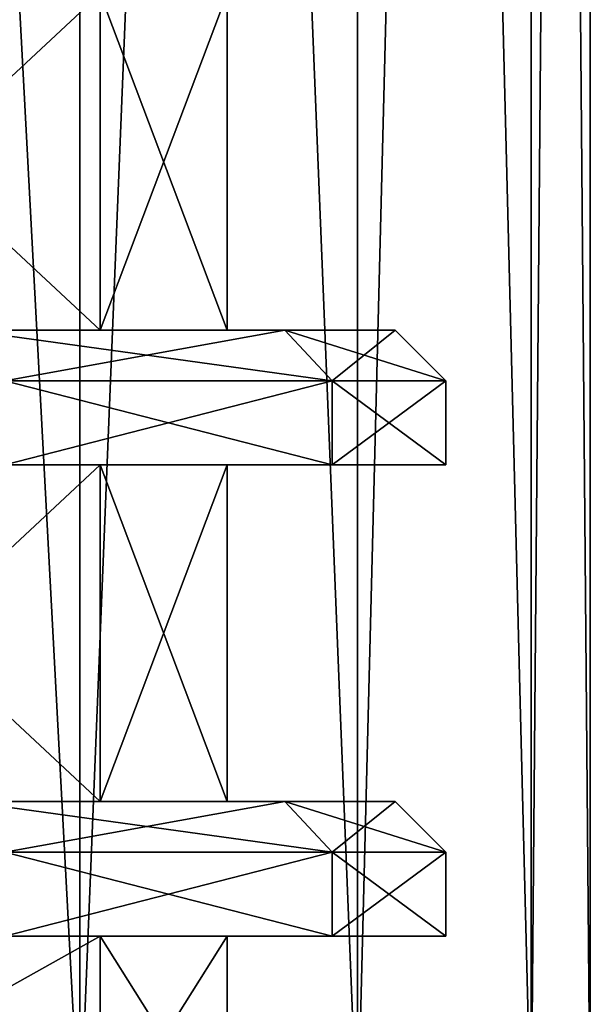
# Model space of a CAD drawing. Units: millimetres. Extents: x -445 to 445, y -1180 to 584.
# Drawn here: x -359 to -351, y -1144 to -1129 of the extents above; entities that cross this region are included whole.
import ezdxf

# ---------------------------------------------------------------- set-up
doc = ezdxf.new("R2010")
doc.units = ezdxf.units.MM
doc.header["$LTSCALE"] = 65.185185
for name, color, linetype in [('1244', 7, 'CONTINUOUS'), ('1245', 7, 'CONTINUOUS'), ('1248', 7, 'CONTINUOUS'), ('1249', 7, 'CONTINUOUS'), ('342', 7, 'CONTINUOUS'), ('347', 7, 'CONTINUOUS'), ('348', 7, 'CONTINUOUS'), ('349', 7, 'CONTINUOUS'), ('350', 7, 'CONTINUOUS'), ('351', 7, 'CONTINUOUS'), ('352', 7, 'CONTINUOUS'), ('353', 7, 'CONTINUOUS'), ('354', 7, 'CONTINUOUS'), ('355', 7, 'CONTINUOUS'), ('356', 7, 'CONTINUOUS'), ('357', 7, 'CONTINUOUS'), ('358', 7, 'CONTINUOUS'), ('490', 7, 'CONTINUOUS'), ('495', 7, 'CONTINUOUS'), ('496', 7, 'CONTINUOUS'), ('497', 7, 'CONTINUOUS'), ('498', 7, 'CONTINUOUS'), ('499', 7, 'CONTINUOUS'), ('500', 7, 'CONTINUOUS'), ('501', 7, 'CONTINUOUS'), ('502', 7, 'CONTINUOUS'), ('503', 7, 'CONTINUOUS'), ('504', 7, 'CONTINUOUS'), ('505', 7, 'CONTINUOUS'), ('506', 7, 'CONTINUOUS')]:
    doc.layers.add(name, color=color, linetype=linetype)

msp = doc.modelspace()

# ---------------------------------------------------------------- linework, layer by layer
at = {"layer": '1244', "color": 253, "linetype": 'Continuous', "true_color": 0xa2afbf}
for points in [[(-358.439, -1043.5, 384.401), (-363.87, -1145.5, 379.594), (-363.88, -1043.5, 379.585), (-358.439, -1043.5, 384.401)], [(-358.437, -1145.5, 384.408), (-363.87, -1145.5, 379.594), (-358.439, -1043.5, 384.401), (-358.437, -1145.5, 384.408)], [(-354.308, -1043.5, 390.382), (-358.437, -1145.5, 384.408), (-358.439, -1043.5, 384.401), (-354.308, -1043.5, 390.382)], [(-354.311, -1145.5, 390.382), (-358.437, -1145.5, 384.408), (-354.308, -1043.5, 390.382), (-354.311, -1145.5, 390.382)], [(-351.731, -1145.5, 397.168), (-354.311, -1145.5, 390.382), (-351.728, -1043.5, 397.178), (-351.731, -1145.5, 397.168)], [(-351.728, -1043.5, 397.178), (-354.311, -1145.5, 390.382), (-354.308, -1043.5, 390.382), (-351.728, -1043.5, 397.178)], [(-350.85, -1145.5, 404.4), (-351.731, -1145.5, 397.168), (-350.85, -1043.5, 404.4), (-350.85, -1145.5, 404.4)], [(-350.85, -1043.5, 404.4), (-351.731, -1145.5, 397.168), (-351.728, -1043.5, 397.178), (-350.85, -1043.5, 404.4)]]:
    msp.add_3dface(points, dxfattribs=at)
at = {"layer": '1245', "color": 253, "linetype": 'Continuous', "true_color": 0xa2afbf}
for points in [[(-363.87, -1145.5, 429.206), (-358.437, -1145.5, 424.392), (-363.88, -1043.5, 429.215), (-363.87, -1145.5, 429.206)], [(-363.88, -1043.5, 429.215), (-358.437, -1145.5, 424.392), (-358.439, -1043.5, 424.399), (-363.88, -1043.5, 429.215)], [(-358.437, -1145.5, 424.392), (-354.311, -1145.5, 418.418), (-358.439, -1043.5, 424.399), (-358.437, -1145.5, 424.392)], [(-358.439, -1043.5, 424.399), (-354.311, -1145.5, 418.418), (-354.308, -1043.5, 418.418), (-358.439, -1043.5, 424.399)], [(-354.311, -1145.5, 418.418), (-351.731, -1145.5, 411.632), (-354.308, -1043.5, 418.418), (-354.311, -1145.5, 418.418)], [(-354.308, -1043.5, 418.418), (-351.731, -1145.5, 411.632), (-351.728, -1043.5, 411.622), (-354.308, -1043.5, 418.418)], [(-351.731, -1145.5, 411.632), (-350.85, -1145.5, 404.4), (-351.728, -1043.5, 411.622), (-351.731, -1145.5, 411.632)], [(-350.85, -1145.5, 404.4), (-350.85, -1043.5, 404.4), (-351.728, -1043.5, 411.622), (-350.85, -1145.5, 404.4)]]:
    msp.add_3dface(points, dxfattribs=at)
at = {"layer": '1248', "color": 253, "linetype": 'Continuous', "true_color": 0xa2afbf}
for points in [[(-358.439, -1043.5, -450.399), (-363.87, -1145.5, -455.206), (-363.88, -1043.5, -455.215), (-358.439, -1043.5, -450.399)], [(-358.437, -1145.5, -450.392), (-363.87, -1145.5, -455.206), (-358.439, -1043.5, -450.399), (-358.437, -1145.5, -450.392)], [(-354.308, -1043.5, -444.418), (-358.437, -1145.5, -450.392), (-358.439, -1043.5, -450.399), (-354.308, -1043.5, -444.418)], [(-354.311, -1145.5, -444.418), (-358.437, -1145.5, -450.392), (-354.308, -1043.5, -444.418), (-354.311, -1145.5, -444.418)], [(-351.731, -1145.5, -437.632), (-354.311, -1145.5, -444.418), (-351.728, -1043.5, -437.622), (-351.731, -1145.5, -437.632)], [(-351.728, -1043.5, -437.622), (-354.311, -1145.5, -444.418), (-354.308, -1043.5, -444.418), (-351.728, -1043.5, -437.622)], [(-350.85, -1145.5, -430.4), (-351.731, -1145.5, -437.632), (-350.85, -1043.5, -430.4), (-350.85, -1145.5, -430.4)], [(-350.85, -1043.5, -430.4), (-351.731, -1145.5, -437.632), (-351.728, -1043.5, -437.622), (-350.85, -1043.5, -430.4)]]:
    msp.add_3dface(points, dxfattribs=at)
at = {"layer": '1249', "color": 253, "linetype": 'Continuous', "true_color": 0xa2afbf}
for points in [[(-363.87, -1145.5, -405.594), (-358.437, -1145.5, -410.408), (-363.88, -1043.5, -405.585), (-363.87, -1145.5, -405.594)], [(-363.88, -1043.5, -405.585), (-358.437, -1145.5, -410.408), (-358.439, -1043.5, -410.401), (-363.88, -1043.5, -405.585)], [(-358.437, -1145.5, -410.408), (-354.311, -1145.5, -416.382), (-358.439, -1043.5, -410.401), (-358.437, -1145.5, -410.408)], [(-358.439, -1043.5, -410.401), (-354.311, -1145.5, -416.382), (-354.308, -1043.5, -416.382), (-358.439, -1043.5, -410.401)], [(-354.311, -1145.5, -416.382), (-351.731, -1145.5, -423.168), (-354.308, -1043.5, -416.382), (-354.311, -1145.5, -416.382)], [(-354.308, -1043.5, -416.382), (-351.731, -1145.5, -423.168), (-351.728, -1043.5, -423.178), (-354.308, -1043.5, -416.382)], [(-351.731, -1145.5, -423.168), (-350.85, -1145.5, -430.4), (-351.728, -1043.5, -423.178), (-351.731, -1145.5, -423.168)], [(-350.85, -1145.5, -430.4), (-350.85, -1043.5, -430.4), (-351.728, -1043.5, -423.178), (-350.85, -1145.5, -430.4)]]:
    msp.add_3dface(points, dxfattribs=at)
at = {"layer": '342', "color": 253, "linetype": 'Continuous', "true_color": 0xa2afbf}
for points in [[(-363.499, -1133.5, 421.901), (-358.134, -1133.5, 413.871), (-363.499, -1128.5, 421.901), (-363.499, -1133.5, 421.901)], [(-358.134, -1133.5, 413.871), (-358.134, -1128.5, 413.871), (-363.499, -1128.5, 421.901), (-358.134, -1133.5, 413.871)], [(-358.134, -1133.5, 394.929), (-363.499, -1133.5, 386.899), (-358.134, -1128.5, 394.929), (-358.134, -1133.5, 394.929)], [(-363.499, -1133.5, 386.899), (-363.499, -1128.5, 386.899), (-358.134, -1128.5, 394.929), (-363.499, -1133.5, 386.899)], [(-358.134, -1133.5, 413.871), (-356.25, -1133.5, 404.4), (-358.134, -1128.5, 413.871), (-358.134, -1133.5, 413.871)], [(-356.25, -1133.5, 404.4), (-358.134, -1133.5, 394.929), (-356.25, -1128.5, 404.4), (-356.25, -1133.5, 404.4)], [(-356.25, -1133.5, 404.4), (-356.25, -1128.5, 404.4), (-358.134, -1128.5, 413.871), (-356.25, -1133.5, 404.4)], [(-358.134, -1133.5, 394.929), (-358.134, -1128.5, 394.929), (-356.25, -1128.5, 404.4), (-358.134, -1133.5, 394.929)], [(-363.499, -1140.5, 421.901), (-358.134, -1140.5, 413.871), (-363.499, -1135.5, 421.901), (-363.499, -1140.5, 421.901)], [(-358.134, -1140.5, 413.871), (-358.134, -1135.5, 413.871), (-363.499, -1135.5, 421.901), (-358.134, -1140.5, 413.871)], [(-358.134, -1140.5, 394.929), (-363.499, -1140.5, 386.899), (-358.134, -1135.5, 394.929), (-358.134, -1140.5, 394.929)], [(-363.499, -1140.5, 386.899), (-363.499, -1135.5, 386.899), (-358.134, -1135.5, 394.929), (-363.499, -1140.5, 386.899)], [(-358.134, -1140.5, 413.871), (-356.25, -1140.5, 404.4), (-358.134, -1135.5, 413.871), (-358.134, -1140.5, 413.871)], [(-356.25, -1140.5, 404.4), (-358.134, -1140.5, 394.929), (-356.25, -1135.5, 404.4), (-356.25, -1140.5, 404.4)], [(-356.25, -1140.5, 404.4), (-356.25, -1135.5, 404.4), (-358.134, -1135.5, 413.871), (-356.25, -1140.5, 404.4)], [(-358.134, -1140.5, 394.929), (-358.134, -1135.5, 394.929), (-356.25, -1135.5, 404.4), (-358.134, -1140.5, 394.929)], [(-363.5, -1145.5, 421.902), (-358.134, -1145.5, 413.87), (-363.499, -1142.5, 421.901), (-363.5, -1145.5, 421.902)], [(-358.134, -1145.5, 394.93), (-363.5, -1145.5, 386.898), (-358.134, -1142.5, 394.929), (-358.134, -1145.5, 394.93)], [(-363.5, -1145.5, 386.898), (-363.499, -1142.5, 386.899), (-358.134, -1142.5, 394.929), (-363.5, -1145.5, 386.898)], [(-358.134, -1145.5, 413.87), (-358.134, -1142.5, 413.871), (-363.499, -1142.5, 421.901), (-358.134, -1145.5, 413.87)], [(-358.134, -1145.5, 413.87), (-356.25, -1145.5, 404.4), (-358.134, -1142.5, 413.871), (-358.134, -1145.5, 413.87)], [(-356.25, -1145.5, 404.4), (-358.134, -1145.5, 394.93), (-356.25, -1142.5, 404.4), (-356.25, -1145.5, 404.4)], [(-356.25, -1145.5, 404.4), (-356.25, -1142.5, 404.4), (-358.134, -1142.5, 413.871), (-356.25, -1145.5, 404.4)], [(-358.134, -1145.5, 394.93), (-358.134, -1142.5, 394.929), (-356.25, -1142.5, 404.4), (-358.134, -1145.5, 394.93)]]:
    msp.add_3dface(points, dxfattribs=at)
at = {"layer": '347', "color": 253, "linetype": 'Continuous', "true_color": 0xa2afbf}
for points in [[(-359.551, -1142.5, 386.403), (-354.688, -1142.5, 394.825), (-363.499, -1142.5, 386.899), (-359.551, -1142.5, 386.403)], [(-363.499, -1142.5, 386.899), (-354.688, -1142.5, 394.825), (-358.134, -1142.5, 394.929), (-363.499, -1142.5, 386.899)], [(-354.688, -1142.5, 413.975), (-359.551, -1142.5, 422.397), (-363.499, -1142.5, 421.901), (-354.688, -1142.5, 413.975)], [(-358.134, -1142.5, 413.871), (-354.688, -1142.5, 413.975), (-363.499, -1142.5, 421.901), (-358.134, -1142.5, 413.871)], [(-354.688, -1142.5, 394.825), (-353, -1142.5, 404.4), (-358.134, -1142.5, 394.929), (-354.688, -1142.5, 394.825)], [(-358.134, -1142.5, 394.929), (-353, -1142.5, 404.4), (-356.25, -1142.5, 404.4), (-358.134, -1142.5, 394.929)], [(-356.25, -1142.5, 404.4), (-354.688, -1142.5, 413.975), (-358.134, -1142.5, 413.871), (-356.25, -1142.5, 404.4)], [(-353, -1142.5, 404.4), (-354.688, -1142.5, 413.975), (-356.25, -1142.5, 404.4), (-353, -1142.5, 404.4)]]:
    msp.add_3dface(points, dxfattribs=at)
at = {"layer": '348', "color": 253, "linetype": 'Continuous', "true_color": 0xa2afbf}
for points in [[(-359.551, -1142.5, 422.397), (-354.688, -1142.5, 413.975), (-359.551, -1141.25, 422.398), (-359.551, -1142.5, 422.397)], [(-359.551, -1141.25, 422.398), (-354.688, -1142.5, 413.975), (-354.689, -1141.25, 413.977), (-359.551, -1141.25, 422.398)], [(-354.688, -1142.5, 413.975), (-353, -1142.5, 404.4), (-354.689, -1141.25, 413.977), (-354.688, -1142.5, 413.975)], [(-354.689, -1141.25, 413.977), (-353, -1142.5, 404.4), (-353, -1141.25, 404.4), (-354.689, -1141.25, 413.977)]]:
    msp.add_3dface(points, dxfattribs=at)
at = {"layer": '349', "color": 253, "linetype": 'Continuous', "true_color": 0xa2afbf}
for points in [[(-359.551, -1141.25, 422.398), (-354.689, -1141.25, 413.977), (-360.125, -1140.5, 421.915), (-359.551, -1141.25, 422.398)], [(-360.125, -1140.5, 421.915), (-354.689, -1141.25, 413.977), (-355.393, -1140.5, 413.718), (-360.125, -1140.5, 421.915)], [(-354.689, -1141.25, 413.977), (-353, -1141.25, 404.4), (-355.393, -1140.5, 413.718), (-354.689, -1141.25, 413.977)], [(-355.393, -1140.5, 413.718), (-353, -1141.25, 404.4), (-353.75, -1140.5, 404.4), (-355.393, -1140.5, 413.718)]]:
    msp.add_3dface(points, dxfattribs=at)
at = {"layer": '350', "color": 253, "linetype": 'Continuous', "true_color": 0xa2afbf}
for points in [[(-360.125, -1140.5, 421.915), (-355.393, -1140.5, 413.718), (-363.499, -1140.5, 421.901), (-360.125, -1140.5, 421.915)], [(-363.499, -1140.5, 421.901), (-355.393, -1140.5, 413.718), (-358.134, -1140.5, 413.871), (-363.499, -1140.5, 421.901)], [(-358.134, -1140.5, 394.929), (-360.125, -1140.5, 386.885), (-363.499, -1140.5, 386.899), (-358.134, -1140.5, 394.929)], [(-355.393, -1140.5, 395.082), (-360.125, -1140.5, 386.885), (-358.134, -1140.5, 394.929), (-355.393, -1140.5, 395.082)], [(-355.393, -1140.5, 413.718), (-353.75, -1140.5, 404.4), (-358.134, -1140.5, 413.871), (-355.393, -1140.5, 413.718)], [(-358.134, -1140.5, 413.871), (-353.75, -1140.5, 404.4), (-356.25, -1140.5, 404.4), (-358.134, -1140.5, 413.871)], [(-356.25, -1140.5, 404.4), (-355.393, -1140.5, 395.082), (-358.134, -1140.5, 394.929), (-356.25, -1140.5, 404.4)], [(-353.75, -1140.5, 404.4), (-355.393, -1140.5, 395.082), (-356.25, -1140.5, 404.4), (-353.75, -1140.5, 404.4)]]:
    msp.add_3dface(points, dxfattribs=at)
at = {"layer": '351', "color": 253, "linetype": 'Continuous', "true_color": 0xa2afbf}
for points in [[(-354.688, -1142.5, 394.825), (-359.551, -1142.5, 386.403), (-354.689, -1141.25, 394.823), (-354.688, -1142.5, 394.825)], [(-354.689, -1141.25, 394.823), (-359.551, -1142.5, 386.403), (-359.551, -1141.25, 386.402), (-354.689, -1141.25, 394.823)], [(-353, -1141.25, 404.4), (-354.688, -1142.5, 394.825), (-354.689, -1141.25, 394.823), (-353, -1141.25, 404.4)], [(-353, -1142.5, 404.4), (-354.688, -1142.5, 394.825), (-353, -1141.25, 404.4), (-353, -1142.5, 404.4)]]:
    msp.add_3dface(points, dxfattribs=at)
at = {"layer": '352', "color": 253, "linetype": 'Continuous', "true_color": 0xa2afbf}
for points in [[(-360.125, -1140.5, 386.885), (-355.393, -1140.5, 395.082), (-359.551, -1141.25, 386.402), (-360.125, -1140.5, 386.885)], [(-355.393, -1140.5, 395.082), (-354.689, -1141.25, 394.823), (-359.551, -1141.25, 386.402), (-355.393, -1140.5, 395.082)], [(-355.393, -1140.5, 395.082), (-353.75, -1140.5, 404.4), (-354.689, -1141.25, 394.823), (-355.393, -1140.5, 395.082)], [(-353.75, -1140.5, 404.4), (-353, -1141.25, 404.4), (-354.689, -1141.25, 394.823), (-353.75, -1140.5, 404.4)]]:
    msp.add_3dface(points, dxfattribs=at)
at = {"layer": '353', "color": 253, "linetype": 'Continuous', "true_color": 0xa2afbf}
for points in [[(-359.551, -1135.5, 386.403), (-354.688, -1135.5, 394.825), (-363.499, -1135.5, 386.899), (-359.551, -1135.5, 386.403)], [(-363.499, -1135.5, 386.899), (-354.688, -1135.5, 394.825), (-358.134, -1135.5, 394.929), (-363.499, -1135.5, 386.899)], [(-354.688, -1135.5, 413.975), (-359.551, -1135.5, 422.397), (-363.499, -1135.5, 421.901), (-354.688, -1135.5, 413.975)], [(-358.134, -1135.5, 413.871), (-354.688, -1135.5, 413.975), (-363.499, -1135.5, 421.901), (-358.134, -1135.5, 413.871)], [(-354.688, -1135.5, 394.825), (-353, -1135.5, 404.4), (-358.134, -1135.5, 394.929), (-354.688, -1135.5, 394.825)], [(-358.134, -1135.5, 394.929), (-353, -1135.5, 404.4), (-356.25, -1135.5, 404.4), (-358.134, -1135.5, 394.929)], [(-356.25, -1135.5, 404.4), (-354.688, -1135.5, 413.975), (-358.134, -1135.5, 413.871), (-356.25, -1135.5, 404.4)], [(-353, -1135.5, 404.4), (-354.688, -1135.5, 413.975), (-356.25, -1135.5, 404.4), (-353, -1135.5, 404.4)]]:
    msp.add_3dface(points, dxfattribs=at)
at = {"layer": '354', "color": 253, "linetype": 'Continuous', "true_color": 0xa2afbf}
for points in [[(-359.551, -1135.5, 422.397), (-354.688, -1135.5, 413.975), (-359.551, -1134.25, 422.398), (-359.551, -1135.5, 422.397)], [(-359.551, -1134.25, 422.398), (-354.688, -1135.5, 413.975), (-354.689, -1134.25, 413.977), (-359.551, -1134.25, 422.398)], [(-354.688, -1135.5, 413.975), (-353, -1135.5, 404.4), (-354.689, -1134.25, 413.977), (-354.688, -1135.5, 413.975)], [(-354.689, -1134.25, 413.977), (-353, -1135.5, 404.4), (-353, -1134.25, 404.4), (-354.689, -1134.25, 413.977)]]:
    msp.add_3dface(points, dxfattribs=at)
at = {"layer": '355', "color": 253, "linetype": 'Continuous', "true_color": 0xa2afbf}
for points in [[(-359.551, -1134.25, 422.398), (-354.689, -1134.25, 413.977), (-360.125, -1133.5, 421.915), (-359.551, -1134.25, 422.398)], [(-360.125, -1133.5, 421.915), (-354.689, -1134.25, 413.977), (-355.393, -1133.5, 413.718), (-360.125, -1133.5, 421.915)], [(-354.689, -1134.25, 413.977), (-353, -1134.25, 404.4), (-355.393, -1133.5, 413.718), (-354.689, -1134.25, 413.977)], [(-355.393, -1133.5, 413.718), (-353, -1134.25, 404.4), (-353.75, -1133.5, 404.4), (-355.393, -1133.5, 413.718)]]:
    msp.add_3dface(points, dxfattribs=at)
at = {"layer": '356', "color": 253, "linetype": 'Continuous', "true_color": 0xa2afbf}
for points in [[(-360.125, -1133.5, 421.915), (-355.393, -1133.5, 413.718), (-363.499, -1133.5, 421.901), (-360.125, -1133.5, 421.915)], [(-363.499, -1133.5, 421.901), (-355.393, -1133.5, 413.718), (-358.134, -1133.5, 413.871), (-363.499, -1133.5, 421.901)], [(-358.134, -1133.5, 394.929), (-360.125, -1133.5, 386.885), (-363.499, -1133.5, 386.899), (-358.134, -1133.5, 394.929)], [(-355.393, -1133.5, 395.082), (-360.125, -1133.5, 386.885), (-358.134, -1133.5, 394.929), (-355.393, -1133.5, 395.082)], [(-355.393, -1133.5, 413.718), (-353.75, -1133.5, 404.4), (-358.134, -1133.5, 413.871), (-355.393, -1133.5, 413.718)], [(-358.134, -1133.5, 413.871), (-353.75, -1133.5, 404.4), (-356.25, -1133.5, 404.4), (-358.134, -1133.5, 413.871)], [(-356.25, -1133.5, 404.4), (-355.393, -1133.5, 395.082), (-358.134, -1133.5, 394.929), (-356.25, -1133.5, 404.4)], [(-353.75, -1133.5, 404.4), (-355.393, -1133.5, 395.082), (-356.25, -1133.5, 404.4), (-353.75, -1133.5, 404.4)]]:
    msp.add_3dface(points, dxfattribs=at)
at = {"layer": '357', "color": 253, "linetype": 'Continuous', "true_color": 0xa2afbf}
for points in [[(-354.688, -1135.5, 394.825), (-359.551, -1135.5, 386.403), (-354.689, -1134.25, 394.823), (-354.688, -1135.5, 394.825)], [(-354.689, -1134.25, 394.823), (-359.551, -1135.5, 386.403), (-359.551, -1134.25, 386.402), (-354.689, -1134.25, 394.823)], [(-353, -1134.25, 404.4), (-354.688, -1135.5, 394.825), (-354.689, -1134.25, 394.823), (-353, -1134.25, 404.4)], [(-353, -1135.5, 404.4), (-354.688, -1135.5, 394.825), (-353, -1134.25, 404.4), (-353, -1135.5, 404.4)]]:
    msp.add_3dface(points, dxfattribs=at)
at = {"layer": '358', "color": 253, "linetype": 'Continuous', "true_color": 0xa2afbf}
for points in [[(-360.125, -1133.5, 386.885), (-355.393, -1133.5, 395.082), (-359.551, -1134.25, 386.402), (-360.125, -1133.5, 386.885)], [(-355.393, -1133.5, 395.082), (-354.689, -1134.25, 394.823), (-359.551, -1134.25, 386.402), (-355.393, -1133.5, 395.082)], [(-355.393, -1133.5, 395.082), (-353.75, -1133.5, 404.4), (-354.689, -1134.25, 394.823), (-355.393, -1133.5, 395.082)], [(-353.75, -1133.5, 404.4), (-353, -1134.25, 404.4), (-354.689, -1134.25, 394.823), (-353.75, -1133.5, 404.4)]]:
    msp.add_3dface(points, dxfattribs=at)
at = {"layer": '490', "color": 253, "linetype": 'Continuous', "true_color": 0xa2afbf}
for points in [[(-363.499, -1133.5, -412.899), (-358.134, -1133.5, -420.929), (-363.499, -1128.5, -412.899), (-363.499, -1133.5, -412.899)], [(-358.134, -1133.5, -420.929), (-358.134, -1128.5, -420.929), (-363.499, -1128.5, -412.899), (-358.134, -1133.5, -420.929)], [(-358.134, -1133.5, -439.871), (-363.499, -1133.5, -447.901), (-358.134, -1128.5, -439.871), (-358.134, -1133.5, -439.871)], [(-363.499, -1133.5, -447.901), (-363.499, -1128.5, -447.901), (-358.134, -1128.5, -439.871), (-363.499, -1133.5, -447.901)], [(-358.134, -1133.5, -420.929), (-356.25, -1133.5, -430.4), (-358.134, -1128.5, -420.929), (-358.134, -1133.5, -420.929)], [(-356.25, -1133.5, -430.4), (-358.134, -1133.5, -439.871), (-356.25, -1128.5, -430.4), (-356.25, -1133.5, -430.4)], [(-356.25, -1133.5, -430.4), (-356.25, -1128.5, -430.4), (-358.134, -1128.5, -420.929), (-356.25, -1133.5, -430.4)], [(-358.134, -1133.5, -439.871), (-358.134, -1128.5, -439.871), (-356.25, -1128.5, -430.4), (-358.134, -1133.5, -439.871)], [(-363.499, -1140.5, -412.899), (-358.134, -1140.5, -420.929), (-363.499, -1135.5, -412.899), (-363.499, -1140.5, -412.899)], [(-358.134, -1140.5, -420.929), (-358.134, -1135.5, -420.929), (-363.499, -1135.5, -412.899), (-358.134, -1140.5, -420.929)], [(-358.134, -1140.5, -439.871), (-363.499, -1140.5, -447.901), (-358.134, -1135.5, -439.871), (-358.134, -1140.5, -439.871)], [(-363.499, -1140.5, -447.901), (-363.499, -1135.5, -447.901), (-358.134, -1135.5, -439.871), (-363.499, -1140.5, -447.901)], [(-358.134, -1140.5, -420.929), (-356.25, -1140.5, -430.4), (-358.134, -1135.5, -420.929), (-358.134, -1140.5, -420.929)], [(-356.25, -1140.5, -430.4), (-358.134, -1140.5, -439.871), (-356.25, -1135.5, -430.4), (-356.25, -1140.5, -430.4)], [(-356.25, -1140.5, -430.4), (-356.25, -1135.5, -430.4), (-358.134, -1135.5, -420.929), (-356.25, -1140.5, -430.4)], [(-358.134, -1140.5, -439.871), (-358.134, -1135.5, -439.871), (-356.25, -1135.5, -430.4), (-358.134, -1140.5, -439.871)], [(-363.5, -1145.5, -412.898), (-358.134, -1145.5, -420.93), (-363.499, -1142.5, -412.899), (-363.5, -1145.5, -412.898)], [(-358.134, -1145.5, -439.87), (-363.5, -1145.5, -447.902), (-358.134, -1142.5, -439.871), (-358.134, -1145.5, -439.87)], [(-363.5, -1145.5, -447.902), (-363.499, -1142.5, -447.901), (-358.134, -1142.5, -439.871), (-363.5, -1145.5, -447.902)], [(-358.134, -1145.5, -420.93), (-358.134, -1142.5, -420.929), (-363.499, -1142.5, -412.899), (-358.134, -1145.5, -420.93)], [(-358.134, -1145.5, -420.93), (-356.25, -1145.5, -430.4), (-358.134, -1142.5, -420.929), (-358.134, -1145.5, -420.93)], [(-356.25, -1145.5, -430.4), (-358.134, -1145.5, -439.87), (-356.25, -1142.5, -430.4), (-356.25, -1145.5, -430.4)], [(-356.25, -1145.5, -430.4), (-356.25, -1142.5, -430.4), (-358.134, -1142.5, -420.929), (-356.25, -1145.5, -430.4)], [(-358.134, -1145.5, -439.87), (-358.134, -1142.5, -439.871), (-356.25, -1142.5, -430.4), (-358.134, -1145.5, -439.87)]]:
    msp.add_3dface(points, dxfattribs=at)
at = {"layer": '495', "color": 253, "linetype": 'Continuous', "true_color": 0xa2afbf}
for points in [[(-359.551, -1142.5, -448.397), (-354.688, -1142.5, -439.975), (-363.499, -1142.5, -447.901), (-359.551, -1142.5, -448.397)], [(-363.499, -1142.5, -447.901), (-354.688, -1142.5, -439.975), (-358.134, -1142.5, -439.871), (-363.499, -1142.5, -447.901)], [(-354.688, -1142.5, -420.825), (-359.551, -1142.5, -412.403), (-363.499, -1142.5, -412.899), (-354.688, -1142.5, -420.825)], [(-358.134, -1142.5, -420.929), (-354.688, -1142.5, -420.825), (-363.499, -1142.5, -412.899), (-358.134, -1142.5, -420.929)], [(-354.688, -1142.5, -439.975), (-353, -1142.5, -430.4), (-358.134, -1142.5, -439.871), (-354.688, -1142.5, -439.975)], [(-358.134, -1142.5, -439.871), (-353, -1142.5, -430.4), (-356.25, -1142.5, -430.4), (-358.134, -1142.5, -439.871)], [(-356.25, -1142.5, -430.4), (-354.688, -1142.5, -420.825), (-358.134, -1142.5, -420.929), (-356.25, -1142.5, -430.4)], [(-353, -1142.5, -430.4), (-354.688, -1142.5, -420.825), (-356.25, -1142.5, -430.4), (-353, -1142.5, -430.4)]]:
    msp.add_3dface(points, dxfattribs=at)
at = {"layer": '496', "color": 253, "linetype": 'Continuous', "true_color": 0xa2afbf}
for points in [[(-359.551, -1142.5, -412.403), (-354.688, -1142.5, -420.825), (-359.551, -1141.25, -412.402), (-359.551, -1142.5, -412.403)], [(-359.551, -1141.25, -412.402), (-354.688, -1142.5, -420.825), (-354.689, -1141.25, -420.823), (-359.551, -1141.25, -412.402)], [(-354.688, -1142.5, -420.825), (-353, -1142.5, -430.4), (-354.689, -1141.25, -420.823), (-354.688, -1142.5, -420.825)], [(-354.689, -1141.25, -420.823), (-353, -1142.5, -430.4), (-353, -1141.25, -430.4), (-354.689, -1141.25, -420.823)]]:
    msp.add_3dface(points, dxfattribs=at)
at = {"layer": '497', "color": 253, "linetype": 'Continuous', "true_color": 0xa2afbf}
for points in [[(-359.551, -1141.25, -412.402), (-354.689, -1141.25, -420.823), (-360.125, -1140.5, -412.885), (-359.551, -1141.25, -412.402)], [(-360.125, -1140.5, -412.885), (-354.689, -1141.25, -420.823), (-355.393, -1140.5, -421.082), (-360.125, -1140.5, -412.885)], [(-354.689, -1141.25, -420.823), (-353, -1141.25, -430.4), (-355.393, -1140.5, -421.082), (-354.689, -1141.25, -420.823)], [(-355.393, -1140.5, -421.082), (-353, -1141.25, -430.4), (-353.75, -1140.5, -430.4), (-355.393, -1140.5, -421.082)]]:
    msp.add_3dface(points, dxfattribs=at)
at = {"layer": '498', "color": 253, "linetype": 'Continuous', "true_color": 0xa2afbf}
for points in [[(-360.125, -1140.5, -412.885), (-355.393, -1140.5, -421.082), (-363.499, -1140.5, -412.899), (-360.125, -1140.5, -412.885)], [(-363.499, -1140.5, -412.899), (-355.393, -1140.5, -421.082), (-358.134, -1140.5, -420.929), (-363.499, -1140.5, -412.899)], [(-358.134, -1140.5, -439.871), (-360.125, -1140.5, -447.915), (-363.499, -1140.5, -447.901), (-358.134, -1140.5, -439.871)], [(-355.393, -1140.5, -439.718), (-360.125, -1140.5, -447.915), (-358.134, -1140.5, -439.871), (-355.393, -1140.5, -439.718)], [(-355.393, -1140.5, -421.082), (-353.75, -1140.5, -430.4), (-358.134, -1140.5, -420.929), (-355.393, -1140.5, -421.082)], [(-358.134, -1140.5, -420.929), (-353.75, -1140.5, -430.4), (-356.25, -1140.5, -430.4), (-358.134, -1140.5, -420.929)], [(-356.25, -1140.5, -430.4), (-355.393, -1140.5, -439.718), (-358.134, -1140.5, -439.871), (-356.25, -1140.5, -430.4)], [(-353.75, -1140.5, -430.4), (-355.393, -1140.5, -439.718), (-356.25, -1140.5, -430.4), (-353.75, -1140.5, -430.4)]]:
    msp.add_3dface(points, dxfattribs=at)
at = {"layer": '499', "color": 253, "linetype": 'Continuous', "true_color": 0xa2afbf}
for points in [[(-354.688, -1142.5, -439.975), (-359.551, -1142.5, -448.397), (-354.689, -1141.25, -439.977), (-354.688, -1142.5, -439.975)], [(-354.689, -1141.25, -439.977), (-359.551, -1142.5, -448.397), (-359.551, -1141.25, -448.398), (-354.689, -1141.25, -439.977)], [(-353, -1141.25, -430.4), (-354.688, -1142.5, -439.975), (-354.689, -1141.25, -439.977), (-353, -1141.25, -430.4)], [(-353, -1142.5, -430.4), (-354.688, -1142.5, -439.975), (-353, -1141.25, -430.4), (-353, -1142.5, -430.4)]]:
    msp.add_3dface(points, dxfattribs=at)
at = {"layer": '500', "color": 253, "linetype": 'Continuous', "true_color": 0xa2afbf}
for points in [[(-360.125, -1140.5, -447.915), (-355.393, -1140.5, -439.718), (-359.551, -1141.25, -448.398), (-360.125, -1140.5, -447.915)], [(-355.393, -1140.5, -439.718), (-354.689, -1141.25, -439.977), (-359.551, -1141.25, -448.398), (-355.393, -1140.5, -439.718)], [(-355.393, -1140.5, -439.718), (-353.75, -1140.5, -430.4), (-354.689, -1141.25, -439.977), (-355.393, -1140.5, -439.718)], [(-353.75, -1140.5, -430.4), (-353, -1141.25, -430.4), (-354.689, -1141.25, -439.977), (-353.75, -1140.5, -430.4)]]:
    msp.add_3dface(points, dxfattribs=at)
at = {"layer": '501', "color": 253, "linetype": 'Continuous', "true_color": 0xa2afbf}
for points in [[(-359.551, -1135.5, -448.397), (-354.688, -1135.5, -439.975), (-363.499, -1135.5, -447.901), (-359.551, -1135.5, -448.397)], [(-363.499, -1135.5, -447.901), (-354.688, -1135.5, -439.975), (-358.134, -1135.5, -439.871), (-363.499, -1135.5, -447.901)], [(-354.688, -1135.5, -420.825), (-359.551, -1135.5, -412.403), (-363.499, -1135.5, -412.899), (-354.688, -1135.5, -420.825)], [(-358.134, -1135.5, -420.929), (-354.688, -1135.5, -420.825), (-363.499, -1135.5, -412.899), (-358.134, -1135.5, -420.929)], [(-354.688, -1135.5, -439.975), (-353, -1135.5, -430.4), (-358.134, -1135.5, -439.871), (-354.688, -1135.5, -439.975)], [(-358.134, -1135.5, -439.871), (-353, -1135.5, -430.4), (-356.25, -1135.5, -430.4), (-358.134, -1135.5, -439.871)], [(-356.25, -1135.5, -430.4), (-354.688, -1135.5, -420.825), (-358.134, -1135.5, -420.929), (-356.25, -1135.5, -430.4)], [(-353, -1135.5, -430.4), (-354.688, -1135.5, -420.825), (-356.25, -1135.5, -430.4), (-353, -1135.5, -430.4)]]:
    msp.add_3dface(points, dxfattribs=at)
at = {"layer": '502', "color": 253, "linetype": 'Continuous', "true_color": 0xa2afbf}
for points in [[(-359.551, -1135.5, -412.403), (-354.688, -1135.5, -420.825), (-359.551, -1134.25, -412.402), (-359.551, -1135.5, -412.403)], [(-359.551, -1134.25, -412.402), (-354.688, -1135.5, -420.825), (-354.689, -1134.25, -420.823), (-359.551, -1134.25, -412.402)], [(-354.688, -1135.5, -420.825), (-353, -1135.5, -430.4), (-354.689, -1134.25, -420.823), (-354.688, -1135.5, -420.825)], [(-354.689, -1134.25, -420.823), (-353, -1135.5, -430.4), (-353, -1134.25, -430.4), (-354.689, -1134.25, -420.823)]]:
    msp.add_3dface(points, dxfattribs=at)
at = {"layer": '503', "color": 253, "linetype": 'Continuous', "true_color": 0xa2afbf}
for points in [[(-359.551, -1134.25, -412.402), (-354.689, -1134.25, -420.823), (-360.125, -1133.5, -412.885), (-359.551, -1134.25, -412.402)], [(-360.125, -1133.5, -412.885), (-354.689, -1134.25, -420.823), (-355.393, -1133.5, -421.082), (-360.125, -1133.5, -412.885)], [(-354.689, -1134.25, -420.823), (-353, -1134.25, -430.4), (-355.393, -1133.5, -421.082), (-354.689, -1134.25, -420.823)], [(-355.393, -1133.5, -421.082), (-353, -1134.25, -430.4), (-353.75, -1133.5, -430.4), (-355.393, -1133.5, -421.082)]]:
    msp.add_3dface(points, dxfattribs=at)
at = {"layer": '504', "color": 253, "linetype": 'Continuous', "true_color": 0xa2afbf}
for points in [[(-360.125, -1133.5, -412.885), (-355.393, -1133.5, -421.082), (-363.499, -1133.5, -412.899), (-360.125, -1133.5, -412.885)], [(-363.499, -1133.5, -412.899), (-355.393, -1133.5, -421.082), (-358.134, -1133.5, -420.929), (-363.499, -1133.5, -412.899)], [(-358.134, -1133.5, -439.871), (-360.125, -1133.5, -447.915), (-363.499, -1133.5, -447.901), (-358.134, -1133.5, -439.871)], [(-355.393, -1133.5, -439.718), (-360.125, -1133.5, -447.915), (-358.134, -1133.5, -439.871), (-355.393, -1133.5, -439.718)], [(-355.393, -1133.5, -421.082), (-353.75, -1133.5, -430.4), (-358.134, -1133.5, -420.929), (-355.393, -1133.5, -421.082)], [(-358.134, -1133.5, -420.929), (-353.75, -1133.5, -430.4), (-356.25, -1133.5, -430.4), (-358.134, -1133.5, -420.929)], [(-356.25, -1133.5, -430.4), (-355.393, -1133.5, -439.718), (-358.134, -1133.5, -439.871), (-356.25, -1133.5, -430.4)], [(-353.75, -1133.5, -430.4), (-355.393, -1133.5, -439.718), (-356.25, -1133.5, -430.4), (-353.75, -1133.5, -430.4)]]:
    msp.add_3dface(points, dxfattribs=at)
at = {"layer": '505', "color": 253, "linetype": 'Continuous', "true_color": 0xa2afbf}
for points in [[(-354.688, -1135.5, -439.975), (-359.551, -1135.5, -448.397), (-354.689, -1134.25, -439.977), (-354.688, -1135.5, -439.975)], [(-354.689, -1134.25, -439.977), (-359.551, -1135.5, -448.397), (-359.551, -1134.25, -448.398), (-354.689, -1134.25, -439.977)], [(-353, -1134.25, -430.4), (-354.688, -1135.5, -439.975), (-354.689, -1134.25, -439.977), (-353, -1134.25, -430.4)], [(-353, -1135.5, -430.4), (-354.688, -1135.5, -439.975), (-353, -1134.25, -430.4), (-353, -1135.5, -430.4)]]:
    msp.add_3dface(points, dxfattribs=at)
at = {"layer": '506', "color": 253, "linetype": 'Continuous', "true_color": 0xa2afbf}
for points in [[(-360.125, -1133.5, -447.915), (-355.393, -1133.5, -439.718), (-359.551, -1134.25, -448.398), (-360.125, -1133.5, -447.915)], [(-355.393, -1133.5, -439.718), (-354.689, -1134.25, -439.977), (-359.551, -1134.25, -448.398), (-355.393, -1133.5, -439.718)], [(-355.393, -1133.5, -439.718), (-353.75, -1133.5, -430.4), (-354.689, -1134.25, -439.977), (-355.393, -1133.5, -439.718)], [(-353.75, -1133.5, -430.4), (-353, -1134.25, -430.4), (-354.689, -1134.25, -439.977), (-353.75, -1133.5, -430.4)]]:
    msp.add_3dface(points, dxfattribs=at)

doc.saveas('drawing.dxf')
